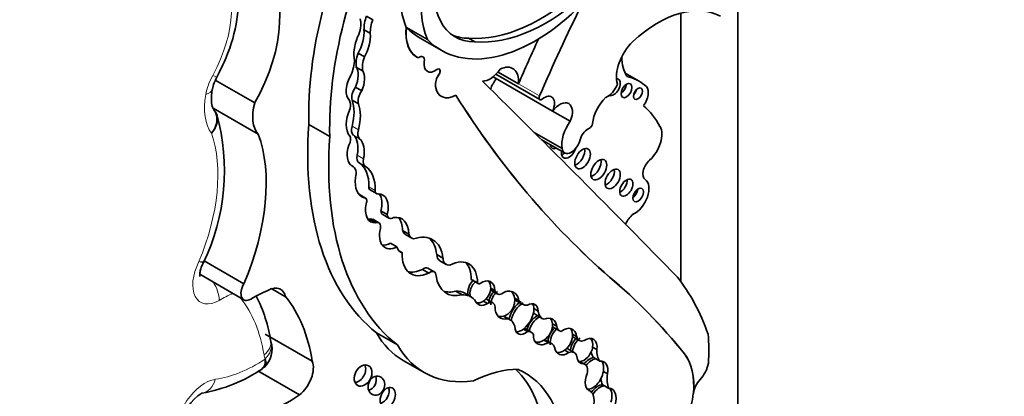
# Model space of a CAD drawing. Units: millimetres. Extents: x 0 to 781, y 0 to 1164.
# Drawn here: x 643 to 655, y 283 to 288 of the extents above; entities that cross this region are included whole.
import ezdxf
from ezdxf import colors
from ezdxf.entities.mleader import LeaderData, LeaderLine
from ezdxf.math import Vec2, Vec3

# ---------------------------------------------------------------- set-up
doc = ezdxf.new("R2010")
doc.units = ezdxf.units.MM
doc.layers.add('DV7_Défaut', color=7, linetype='Continuous')
doc.layers.add('Défaut', color=7, linetype='Continuous')

# ---------------------------------------------------------------- blocks, each defined once
blk = doc.blocks.new('_DOT')
at = {"color": 0}
blk.add_line((0, 0), (-1, 0), dxfattribs=at)
at = {"color": 0, "const_width": 0.333}
blk.add_lwpolyline([(-0.1665, 0, 1), (0.1665, 0, 1)], format="xyb", close=True, dxfattribs=at)
blk = doc.blocks.new('SE6')
at = {"layer": 'DV7_Défaut', "color": 7, "linetype": 'Continuous', "lineweight": 35}
for p, q in [((651.788, 263.934), (651.788, 288.223)), ((647.194, 287.774), (647.272, 287.729)), ((651.081, 284.487), (651.081, 287.81)), ((647.688, 287.633), (647.687, 287.633)), ((647.948, 287.483), (647.688, 287.633)), ((647.164, 287.605), (647.242, 287.56)), ((647.858, 287.5), (648.118, 287.351)), ((648.458, 287.5), (648.536, 287.455)), ((647.092, 287.313), (647.17, 287.268)), ((647.817, 287.266), (647.818, 287.265)), ((647.069, 287.139), (647.147, 287.094)), ((647.947, 287.09), (647.948, 287.09)), ((649.496, 286.597), (648.761, 287.022)), ((648.795, 287.053), (649.338, 286.74)), ((649.074, 286.935), (648.821, 287.081)), ((650.559, 286.972), (650.393, 287.068)), ((645.812, 286.698), (645.325, 286.979)), ((647.058, 286.893), (647.136, 286.848)), ((650.641, 286.915), (650.632, 286.92)), ((648.121, 286.78), (648.122, 286.779)), ((645.856, 286.312), (645.297, 286.635)), ((647.017, 286.734), (647.094, 286.689)), ((649.714, 286.471), (649.496, 286.597)), ((646.74, 286.282), (646.482, 286.431)), ((649.613, 286.134), (649.269, 286.333)), ((649.356, 286.246), (649.645, 286.079)), ((647.028, 285.912), (647.008, 285.923)), ((647.184, 285.521), (647.106, 285.566)), ((647.112, 285.555), (647.165, 285.525)), ((647.241, 285.621), (647.319, 285.576)), ((647.373, 285.362), (647.451, 285.317)), ((647.395, 285.318), (647.472, 285.273)), ((647.233, 285.259), (647.31, 285.214)), ((647.348, 285.213), (647.271, 285.258)), ((647.64, 285.121), (647.717, 285.076)), ((647.678, 285.068), (647.756, 285.023)), ((647.492, 284.962), (647.57, 284.917)), ((647.601, 284.865), (647.638, 284.843)), ((648.063, 284.823), (648.14, 284.778)), ((645.174, 284.723), (645.182, 284.74)), ((645.678, 284.46), (645.186, 284.743)), ((648.102, 284.745), (648.18, 284.7)), ((645.132, 284.577), (645.678, 284.262)), ((647.886, 284.638), (647.964, 284.593)), ((648.033, 284.608), (647.955, 284.653)), ((648.49, 284.513), (648.567, 284.468)), ((648.496, 284.507), (648.574, 284.462)), ((650.2, 284.542), (650.199, 284.543)), ((646.193, 284.3), (646.022, 284.399)), ((648.3, 284.368), (648.378, 284.323)), ((648.488, 284.298), (648.41, 284.343)), ((648.73, 284.406), (648.782, 284.376)), ((648.731, 284.38), (648.809, 284.335)), ((648.64, 284.244), (648.692, 284.214)), ((648.758, 284.223), (648.68, 284.268)), ((649.027, 284.282), (649.079, 284.252)), ((649.042, 284.253), (649.12, 284.208)), ((649.265, 284.152), (649.317, 284.122)), ((648.888, 284.057), (648.94, 284.027)), ((648.969, 284.016), (648.894, 284.059)), ((649.291, 284.074), (649.368, 284.029)), ((649.495, 283.963), (649.547, 283.933)), ((646.524, 283.501), (645.942, 283.837)), ((647.576, 283.702), (647.318, 283.851)), ((649.135, 283.898), (649.187, 283.868)), ((649.233, 283.86), (649.155, 283.905)), ((649.505, 283.922), (649.582, 283.877)), ((649.741, 283.837), (649.792, 283.807)), ((646.011, 283.743), (646.01, 283.747)), ((649.389, 283.763), (649.441, 283.733)), ((649.482, 283.722), (649.404, 283.767)), ((649.746, 283.802), (649.824, 283.758)), ((649.645, 283.638), (649.697, 283.608)), ((649.764, 283.61), (649.686, 283.655)), ((649.991, 283.677), (650.042, 283.647)), ((647.647, 283.512), (647.906, 283.363)), ((649.828, 283.498), (649.88, 283.468)), ((649.897, 283.462), (649.834, 283.498)), ((650.004, 283.546), (650.03, 283.531)), ((650.03, 283.531), (650.082, 283.501)), ((646.365, 283.084), (645.85, 283.381)), ((645.899, 283.407), (645.935, 283.436)), ((650.124, 283.374), (650.176, 283.344)), ((649.932, 283.149), (649.966, 283.129)), ((650.113, 283.21), (650.139, 283.195)), ((650.139, 283.195), (650.191, 283.165)), ((651.236, 283.1), (651.237, 283.103)), ((651.238, 283.102), (651.237, 283.103))]:
    blk.add_line(p, q, dxfattribs=at)
at = {"layer": 'DV7_Défaut', "color": 7, "linetype": 'Continuous', "lineweight": 18}
for p, q in [((647.91, 287.213), (647.908, 287.214)), ((648.092, 287.053), (648.091, 287.053)), ((648.049, 286.904), (648.048, 286.905)), ((649.334, 286.785), (649.074, 286.935)), ((647.017, 286.409), (647.094, 286.364)), ((647.032, 286.3), (647.11, 286.255)), ((647.079, 286.052), (647.157, 286.007)), ((647.103, 285.957), (647.181, 285.912)), ((647.224, 285.661), (647.302, 285.616)), ((651.128, 283.591), (651.127, 283.591))]:
    blk.add_line(p, q, dxfattribs=at)
at = {"layer": 'DV7_Défaut', "color": 7, "linetype": 'Continuous', "lineweight": 35}
for centre, radius, start, end in [((645.793, 286.767), 0.515, 150.8071, 168.6564), ((642.838, 285.856), 2.6, 334.2082, 15.5798), ((645.01, 286.398), 0.367, 23.1868, 37.2751), ((644.177, 283.475), 1.853, 8.4371, 26.7234), ((645.727, 283.648), 0.3, 312.0875, 18.4286), ((644.825, 285.007), 1.931, 279.9828, 304.1103), ((645.407, 282.688), 0.486, 120.5248, 178.1855)]:
    blk.add_arc(centre, radius, start, end, dxfattribs=at)
for centre, major_axis, ratio, start_param, end_param in [((649.639, 288.373), (-2.234, -3.869), 0.57735, 4.793286, 5.530244), ((649.898, 288.223), (-2.234, -3.869), 0.57735, 4.793286, 5.530244), ((648.834, 288.418), (0.678, 1.174), 0.57735, 1.416051, 2.748511), ((648.573, 288.568), (-0.678, -1.174), 0.57735, 4.957341, 5.890104), ((645.039, 287.128), (0.766, 1.326), 0.57735, 4.721046, 6.175347), ((648.942, 288.641), (0.65, 1.125), 0.57735, 2.113131, 3.470071), ((649.343, 289.784), (-1.253, -2.17), 0.57735, 0.262674, 1.083354), ((649.421, 289.739), (-1.253, -2.17), 0.57735, 0.262674, 1.083354), ((649.28, 289.364), (1.162, 2.013), 0.57735, 2.981828, 4.288464), ((657.407, 285.286), (-6.842, -11.851), 0.57735, 4.821337, 4.913825), ((650.796, 286.41), (0.783, 1.357), 0.57735, 0.009594, 1.068132), ((646.944, 287.569), (0.129, 0.223), 0.57735, 4.94151, 5.852255), ((647.457, 287.777), (-0.208, -0.359), 0.57735, 5.04152, 5.506994), ((647.535, 287.732), (-0.208, -0.359), 0.57735, 5.04152, 5.506994), ((648.14, 287.826), (0.323, 0.56), 0.57735, 2.224479, 3.141593), ((648.141, 287.825), (0.323, 0.56), 0.57735, 2.224479, 3.192102), ((649.02, 289.514), (1.162, 2.013), 0.57735, 2.981828, 3.141593), ((647.14, 287.418), (0.062, 0.227), 0.357946, 1.068307, 2.64211), ((647.062, 287.463), (-0.062, -0.227), 0.357946, 0.949603, 2.339123), ((647.14, 287.418), (-0.062, -0.227), 0.357946, 0.949603, 2.339123), ((648.864, 288.686), (0.65, 1.125), 0.57735, 3.201568, 3.470071), ((657.147, 285.436), (-6.842, -11.851), 0.57735, -1.414321, -1.36936), ((650.586, 287.19), (-0.212, -0.367), 0.57735, 4.261957, 5.772963), ((647.275, 287.301), (-0.148, -0.257), 0.57735, 4.989927, 5.676341), ((647.353, 287.256), (-0.148, -0.257), 0.57735, 4.989927, 5.676341), ((647.847, 287.191), (-0.0451, -0.0782), 0.57735, 2.161397, 4.122158), ((650.894, 287.598), (-0.384, -0.665), 0.57735, 5.520922, 5.983825), ((646.735, 287.074), (0.221, 0.383), 0.57735, 4.954704, 5.431959), ((646.979, 286.967), (-0.061, -0.195), 0.490599, 1.342479, 2.789448), ((648.046, 287.262), (0.099, 0.172), 0.57735, 2.161397, 3.141593), ((648.047, 287.261), (0.099, 0.172), 0.57735, 2.161397, 4.055517), ((648.07, 287.073), (-0.0255, -0.0442), 0.57735, 1.446719, 4.055517), ((648.831, 286.825), (-0.173, -0.3), 0.57735, 2.248954, 3.862859), ((647.057, 286.922), (0.061, 0.195), 0.490599, 1.068555, 2.948406), ((647.057, 286.922), (-0.061, -0.195), 0.490599, 1.342479, 2.789448), ((648.161, 286.99), (-0.081, -0.14), 0.57735, 4.588312, 5.645992), ((648.162, 286.989), (-0.081, -0.14), 0.57735, 4.588312, 5.645992), ((648.068, 287.073), (-0.0255, -0.0442), 0.57735, 1.446719, 3.119397), ((648.723, 287.232), (-0.144, -0.25), 0.57735, 0.302084, 1.436015), ((648.934, 286.848), (0.17, 0.294), 0.57735, 1.381896, 1.821267), ((650.251, 286.893), (0.0577, 0.0999), 0.57735, 0, 0.326104), ((649.824, 285.699), (-0.735, -1.272), 0.57735, 3.032355, 3.322599), ((647.117, 286.827), (-0.074, -0.129), 0.57735, 4.526084, 5.789836), ((648.303, 287.097), (0.183, 0.317), 0.57735, 2.504399, 3.141593), ((648.305, 287.096), (0.183, 0.317), 0.57735, 2.504399, 3.904284), ((364.018, -119.859), (250.111, 433.204), 0.57735, -0.161252, -0.149679), ((650.179, 286.935), (-0.095, -0.165), 0.57735, 0.592264, 1.862993), ((650.251, 286.893), (0.0577, 0.0999), 0.57735, 3.201076, 6.283185), ((650.338, 286.892), (-0.0479, -0.083), 0.57735, 0.842726, 2.298867), ((650.547, 286.752), (-0.094, -0.163), 0.57735, 1.360528, 3.209194), ((644.999, 286.921), (-0.289, 0.053), 0.428751, 3.138889, 3.165308), ((647.195, 286.782), (-0.074, -0.129), 0.57735, 4.526084, 5.789836), ((665.151, 306.886), (-13.501, -23.384), 0.57735, 5.987046, 6.168937), ((665.152, 306.886), (-13.501, -23.384), 0.57735, 5.987046, 6.168937), ((649.362, 286.78), (0.0233, 0.0404), 0.57735, 1.772233, 4.139286), ((649.395, 286.622), (-0.088, -0.152), 0.57735, 1.739451, 4.139286), ((650.236, 286.543), (-0.177, -0.306), 0.57735, 4.262185, 5.35276), ((650.48, 286.853), (-0.0395, -0.0684), 0.57735, 1.131329, 2.010263), ((646.179, 286.754), (-0.277, -0.479), 0.57735, 5.144866, 6.09951), ((646.879, 286.604), (0.084, 0.145), 0.57735, 5.19794, 6.074963), ((646.638, 286.353), (0.285, 0.494), 0.57735, 5.141158, 5.854416), ((646.716, 286.308), (0.285, 0.494), 0.57735, 5.141158, 5.854416), ((649.584, 286.498), (-0.111, -0.192), 0.57735, 1.759742, 4.523816), ((649.354, 284.754), (1.15, 1.992), 0.57735, 5.939975, 6.177308), ((647.198, 286.575), (-0.18, -0.312), 0.57735, 4.869556, 6.088972), ((650.115, 288.168), (-2.579, -4.466), 0.57735, 5.411892, 6.194217), ((647.115, 286.423), (-0.075, -0.129), 0.57735, 5.141158, 6.159827), ((649.849, 286.32), (0.17, 0.294), 0.57735, 1.381896, 2.536068), ((649.956, 286.428), (-0.0233, -0.0404), 0.57735, 0.651071, 2.211167), ((650.64, 286.189), (0.147, 0.254), 0.57735, 4.19565, 5.977523), ((644.216, 284.701), (1.229, 2.129), 0.57735, 4.926258, 5.835012), ((650.374, 288.018), (-2.579, -4.466), 0.57735, 5.411892, 6.194217), ((646.928, 286.21), (0.0502, 0.087), 0.57735, 4.672299, 6.088972), ((646.819, 285.986), (0.191, 0.331), 0.57735, 5.22437, 6.159827), ((647.193, 286.378), (-0.075, -0.129), 0.57735, 5.141158, 6.159827), ((649.937, 286.253), (-0.078, -0.135), 0.57735, 3.792664, 5.016379), ((647.17, 286.18), (0.152, 0.264), 0.57735, 1.903089, 3.153808), ((646.897, 285.941), (0.191, 0.331), 0.57735, 5.22437, 6.159827), ((649.548, 286.239), (0.059, 0.102), 0.57735, 2.451943, 3.831242), ((649.476, 286.281), (-0.059, -0.102), 0.57735, 0.655553, 0.689649), ((649.727, 286.22), (0.081, 0.141), 0.57735, 2.506436, 5.278633), ((647.173, 286.075), (-0.069, -0.12), 0.57735, 5.22437, 6.261334), ((649.697, 286.13), (0.065, 0.112), 0.57735, 2.147144, 5.046142), ((649.625, 286.171), (-0.065, -0.112), 0.57735, 0.58741, 0.994448), ((649.796, 286.05), (-0.069, -0.119), 0.57735, 0.547682, 2.593911), ((646.933, 285.748), (-0.094, -0.163), 0.57735, 2.041158, 3.223638), ((646.786, 285.424), (0.31, 0.537), 0.57735, 5.465525, 6.261334), ((647.251, 286.03), (-0.069, -0.12), 0.57735, 5.22437, 6.261334), ((646.864, 285.379), (0.31, 0.537), 0.57735, 5.465525, 6.261334), ((649.996, 285.913), (-0.07, -0.121), 0.57735, 0.536278, 2.605314), ((650.724, 285.883), (0.079, 0.136), 0.57735, 1.054057, 3.090542), ((650.167, 285.8), (-0.067, -0.115), 0.57735, 0.567073, 2.57452), ((647.332, 285.875), (0.195, 0.338), 0.57735, 2.180939, 3.278306), ((647.281, 285.691), (0.0406, 0.0703), 0.57735, 2.323932, 3.141593), ((650.336, 285.692), (-0.058, -0.1), 0.57735, 0.66495, 2.476643), ((650.51, 285.536), (0.126, 0.218), 0.57735, 3.815435, 6.232135), ((647.068, 285.5), (-0.0383, -0.0663), 0.57735, 3.141593, 3.302061), ((647.359, 285.647), (0.0406, 0.0703), 0.57735, 2.323932, 3.531473), ((647.235, 285.278), (-0.162, -0.28), 0.57735, 2.027322, 3.460867), ((647.157, 285.323), (-0.162, -0.28), 0.57735, 2.027322, 2.898206), ((650.483, 285.6), (-0.0464, -0.0803), 0.57735, 0.880189, 2.261404), ((647.401, 285.496), (0.155, 0.268), 0.57735, 2.055649, 3.501315), ((647.145, 285.455), (-0.0383, -0.0663), 0.57735, 1.817579, 3.555631), ((647.447, 285.408), (0.0522, 0.0904), 0.57735, 2.393543, 3.141593), ((647.525, 285.363), (0.0522, 0.0904), 0.57735, 2.393543, 3.984892), ((647.426, 284.906), (-0.206, -0.357), 0.57735, 2.362544, 3.566129), ((650.541, 285.133), (0.138, 0.238), 0.57735, 1.050183, 1.628565), ((647.323, 285.541), (0.155, 0.268), 0.57735, 3.396305, 3.501315), ((647.22, 285.171), (-0.0501, -0.0867), 0.57735, 3.141593, 3.754937), ((647.298, 285.126), (-0.0501, -0.0867), 0.57735, 2.074986, 3.754937), ((647.348, 284.951), (-0.206, -0.357), 0.57735, 2.362544, 2.95154), ((647.583, 285.187), (0.161, 0.279), 0.57735, 2.042618, 3.870217), ((647.784, 285.252), (0.106, 0.184), 0.57735, 2.633641, 3.141593), ((647.862, 285.207), (0.106, 0.184), 0.57735, 2.633641, 3.319601), ((647.689, 284.449), (-0.322, -0.558), 0.57735, 2.487079, 3.733997), ((647.505, 285.232), (0.161, 0.279), 0.57735, 3.386105, 3.870217), ((647.611, 284.494), (-0.322, -0.558), 0.57735, 2.487079, 3.020382), ((647.753, 285.085), (0.135, 0.234), 0.57735, 2.646163, 3.278655), ((647.995, 285.023), (0.254, 0.439), 0.57735, 2.292426, 3.839519), ((648.198, 284.912), (0.096, 0.166), 0.57735, 2.422378, 3.141593), ((648.276, 284.867), (0.096, 0.166), 0.57735, 2.422378, 3.555863), ((648.205, 284.263), (-0.256, -0.443), 0.57735, 2.348481, 3.868434), ((648.128, 284.308), (-0.256, -0.443), 0.57735, 2.348481, 2.988827), ((647.917, 285.068), (0.254, 0.439), 0.57735, 3.295809, 3.839519), ((647.9, 284.557), (-0.0552, -0.0957), 0.57735, 3.141593, 4.10154), ((647.978, 284.512), (-0.0552, -0.0957), 0.57735, 2.368139, 4.10154), ((645.764, 284.41), (0.086, 0.149), 0.57735, 1.573013, 3.920134), ((648.498, 284.889), (0.316, 0.547), 0.57735, 2.504433, 3.6555), ((648.576, 284.389), (-0.074, -0.141), 0.743047, 4.177573, 5.646116), ((648.602, 284.374), (-0.074, -0.141), 0.743047, 4.177573, 5.646116), ((648.526, 284.56), (0.0301, 0.0522), 0.57735, 2.887503, 3.141923), ((648.604, 284.515), (0.0301, 0.0522), 0.57735, 2.887503, 3.852207), ((648.654, 284.344), (-0.074, -0.141), 0.743047, 2.153091, 4.177573), ((648.602, 284.374), (-0.074, -0.141), 0.743047, 2.153091, 2.856278), ((640.141, 269.239), (9.187, 15.913), 0.57735, 6.060975, 6.18324), ((640.142, 269.238), (9.187, 15.913), 0.57735, 6.060975, 6.18324), ((647.979, 280.533), (2.562, 4.438), 0.57735, 5.818206, 6.062964), ((645.748, 281.725), (1.553, 2.69), 0.57735, 0.660458, 0.778541), ((645.97, 284.111), (-0.162, -0.281), 0.57735, 2.58518, 3.698377), ((648.42, 284.934), (0.316, 0.547), 0.57735, 3.265195, 3.6555), ((648.142, 283.878), (-0.268, -0.465), 0.57735, 3.141593, 3.496608), ((648.219, 283.833), (-0.268, -0.465), 0.57735, 2.962455, 3.496608), ((648.602, 284.374), (0.074, 0.141), 0.743047, 4.059675, 5.294684), ((648.854, 284.241), (-0.074, -0.163), 0.788218, 4.12052, 5.205575), ((648.802, 284.502), (0.071, 0.122), 0.57735, 3.0937, 3.13742), ((648.88, 284.226), (-0.074, -0.163), 0.788218, 4.12052, 5.205575), ((648.88, 284.457), (0.071, 0.122), 0.57735, 2.57349, 3.797795), ((648.932, 284.196), (-0.074, -0.163), 0.788218, 2.244891, 4.12052), ((648.88, 284.226), (-0.074, -0.163), 0.788218, 2.244891, 2.851108), ((644.253, 281.746), (1.629, 2.822), 0.57735, 5.665202, 6.066883), ((648.654, 284.344), (0.074, 0.141), 0.743047, 2.504524, 4.059675), ((648.602, 284.374), (0.074, 0.141), 0.743047, 3.366784, 4.059675), ((648.618, 284.16), (-0.062, -0.108), 0.57735, 3.141593, 3.259157), ((648.696, 284.115), (-0.062, -0.108), 0.57735, 2.399094, 3.970553), ((648.88, 284.226), (0.074, 0.163), 0.788218, 3.716757, 5.386483), ((649.095, 284.068), (-0.106, -0.181), 0.539785, 3.89119, 5.259261), ((649.121, 284.053), (-0.106, -0.181), 0.539785, 3.89119, 5.265902), ((649.187, 284.504), (0.145, 0.252), 0.57735, 3.04312, 3.141593), ((649.265, 284.459), (0.145, 0.252), 0.57735, 2.789776, 3.521211), ((649.173, 284.023), (-0.106, -0.181), 0.539785, 2.425011, 3.89119), ((649.121, 284.053), (-0.106, -0.181), 0.539785, 2.425011, 2.877039), ((648.932, 284.196), (0.074, 0.163), 0.788218, 2.063982, 3.716757), ((649.121, 284.053), (0.106, 0.181), 0.539785, 4.066813, 5.566603), ((649.417, 284.293), (0.126, 0.219), 0.57735, 2.863874, 3.141593), ((649.495, 284.248), (0.126, 0.219), 0.57735, 2.471724, 3.314249), ((648.88, 284.226), (0.074, 0.163), 0.788218, 3.278582, 3.716757), ((648.8, 283.724), (-0.168, -0.292), 0.57735, 2.640048, 3.300434), ((649.326, 283.914), (0.1, 0.148), 0.705102, 0.842678, 2.248102), ((649.351, 283.899), (-0.1, -0.148), 0.705102, 3.984271, 5.389695), ((649.351, 283.899), (0.1, 0.148), 0.705102, 4.166225, 5.555482), ((649.403, 283.869), (-0.1, -0.148), 0.705102, 2.413889, 3.984271), ((649.351, 283.899), (-0.1, -0.148), 0.705102, 2.413889, 2.950333), ((648.881, 285.649), (1.234, 2.137), 0.57735, 2.816478, 3.141593), ((649.173, 284.023), (0.106, 0.181), 0.539785, 2.370435, 4.066813), ((649.121, 284.053), (0.106, 0.181), 0.539785, 3.412789, 4.066813), ((649.057, 283.735), (-0.098, -0.17), 0.57735, 3.141593, 3.215202), ((649.135, 283.69), (-0.098, -0.17), 0.57735, 2.806813, 3.539855), ((649.403, 283.869), (0.1, 0.148), 0.705102, 2.248102, 4.166225), ((649.578, 283.789), (-0.085, -0.153), 0.706211, 4.21433, 5.51744), ((649.604, 283.774), (-0.085, -0.153), 0.706211, 4.21433, 5.51744), ((649.596, 284.081), (0.092, 0.159), 0.57735, 3.022045, 3.141593), ((649.674, 284.036), (0.092, 0.159), 0.57735, 2.554859, 3.33251), ((649.656, 283.744), (-0.085, -0.153), 0.706211, 2.333812, 4.21433), ((649.604, 283.774), (0.085, 0.153), 0.706211, 4.112682, 5.475405), ((649.604, 283.774), (-0.085, -0.153), 0.706211, 2.333812, 2.88469), ((649.887, 282.753), (1.09, 1.888), 0.57735, -0.877903, -0.67288), ((649.351, 283.899), (0.1, 0.148), 0.705102, 3.431937, 4.166225), ((649.288, 283.566), (-0.116, -0.201), 0.57735, 3.141593, 3.186087), ((649.366, 283.521), (-0.116, -0.201), 0.57735, 2.710711, 3.454528), ((649.842, 283.671), (-0.076, -0.15), 0.665942, 4.059122, 5.254409), ((649.826, 283.942), (0.081, 0.14), 0.57735, 3.075114, 3.141593), ((649.868, 283.656), (-0.076, -0.15), 0.665942, 4.059122, 5.254409), ((649.904, 283.897), (0.081, 0.14), 0.57735, 2.555698, 3.769827), ((649.92, 283.626), (-0.076, -0.15), 0.665942, 2.031916, 4.059122), ((649.868, 283.656), (-0.076, -0.15), 0.665942, 2.031916, 2.832488), ((649.14, 285.5), (1.234, 2.137), 0.57735, 2.816478, 3.562317), ((649.656, 283.744), (0.085, 0.153), 0.706211, 2.375848, 4.112682), ((649.604, 283.774), (0.085, 0.153), 0.706211, 3.375083, 4.112682), ((649.606, 283.516), (-0.08, -0.138), 0.57735, 3.141593, 3.312502), ((649.684, 283.471), (-0.08, -0.138), 0.57735, 2.531971, 3.813186), ((649.868, 283.656), (0.076, 0.15), 0.665942, 3.464081, 5.173509), ((650.245, 283.85), (-0.198, -0.343), 0.57735, 5.737663, 6.036169), ((650.322, 283.805), (-0.198, -0.343), 0.57735, 5.486496, 6.036169), ((650.5, 282.773), (0.524, 0.908), 0.57735, 5.386153, 6.060975), ((650.501, 282.772), (0.524, 0.908), 0.57735, 5.386153, 6.060975), ((646.327, 283.301), (-0.149, -0.258), 0.57735, 0.966869, 2.716298), ((649.92, 283.626), (0.076, 0.15), 0.665942, 2.336269, 3.464081), ((649.822, 283.33), (-0.076, -0.131), 0.57735, 2.016312, 3.355095), ((649.962, 283.359), (-0.087, -0.18), 0.604934, 3.51167, 4.38189), ((649.988, 283.344), (-0.087, -0.18), 0.604934, 3.51167, 4.399226), ((650.04, 283.314), (-0.087, -0.18), 0.604934, 2.017997, 3.51167), ((649.988, 283.344), (-0.087, -0.18), 0.604934, 2.017997, 2.847953), ((651.257, 283.418), (0.119, 0.206), 0.57735, 4.309292, 5.300291), ((647.075, 283.368), (0.066, 0.123), 0.713077, 3.590519, 5.794483), ((648.426, 281.582), (0.996, 1.726), 0.57735, 0.309897, 0.720901), ((647.646, 281.358), (-1.243, -2.153), 0.57735, 2.43838, 3.012703), ((647.905, 281.208), (-1.243, -2.153), 0.57735, 2.43838, 3.201602), ((650.04, 283.314), (0.087, 0.18), 0.604934, 1.676746, 3.260831), ((649.988, 283.344), (0.087, 0.18), 0.604934, 3.260831, 5.15959), ((650.462, 283.446), (-0.206, -0.357), 0.57735, 5.307345, 5.8765), ((647.213, 283.259), (0.039, 0.115), 0.822966, 3.618715, 5.476507), ((650.384, 283.491), (-0.206, -0.357), 0.57735, 5.608293, 5.8765), ((651.369, 283.161), (0.093, 0.162), 0.57735, 1.167699, 2.244561), ((647.38, 283.099), (0.052, 0.117), 0.675956, 3.616095, 5.668876), ((649.807, 282.894), (0.143, 0.247), 0.57735, 5.33778, 6.157476), ((650.06, 283.015), (-0.09, -0.188), 0.596945, 3.4331, 4.43304), ((650.086, 283), (-0.09, -0.188), 0.596945, 3.4331, 4.511365), ((650.138, 282.97), (-0.09, -0.188), 0.596945, 1.819989, 3.4331), ((650.086, 283), (-0.09, -0.188), 0.596945, 1.819989, 2.851525), ((646.237, 284.96), (-1.198, -2.075), 0.57735, 0.39519, 0.860888), ((650.771, 282.884), (0.33, 0.572), 0.57735, 4.907128, 5.400838)]:
    blk.add_ellipse(centre, major_axis=major_axis, ratio=ratio, start_param=start_param, end_param=end_param, dxfattribs=at)
at = {"layer": 'DV7_Défaut', "color": 7, "linetype": 'Continuous', "lineweight": 18}
for centre, major_axis, ratio, start_param, end_param in [((644.65, 287.353), (0.619, 1.072), 0.57735, 4.752554, 6.159004), ((645.56, 286.909), (-0.257, -0.445), 0.57735, 4.752554, 5.265234), ((645.085, 287.159), (-0.258, 0.141), 0.032786, 2.525733, 3.141823), ((645.789, 286.979), (-0.423, -0.733), 0.57735, 5.265234, 6.047082), ((644.999, 286.921), (-0.289, 0.053), 0.428751, 2.448304, 3.138889), ((643.827, 284.926), (1.082, 1.874), 0.57735, 4.936705, 5.819458), ((645.375, 284.635), (0.233, 0.403), 0.57735, 1.658266, 3.920134), ((645.165, 284.374), (-0.145, 0.255), 0.581296, 3.930443, 4.799173), ((645.359, 281.95), (1.406, 2.436), 0.57735, 0.693968, 0.778541), ((643.863, 281.971), (1.482, 2.567), 0.57735, 5.670575, 6.057267), ((645.72, 283.699), (-0.29, -0.048), 0.668016, 2.253523, 3.141165), ((645.733, 283.649), (-0.278, -0.094), 0.727488, 2.141593, 3.127981), ((645.848, 285.185), (-1.051, -1.82), 0.57735, 0.426147, 0.847615), ((646.286, 283.858), (-0.257, -0.445), 0.57735, -0.612611, -0.471281), ((645.937, 283.526), (0.00226, 0.00392), 0.57735, 4.943156, 5.811904), ((645.197, 282.81), (-0.257, -0.445), 0.57735, 3.56774, 5.602846), ((645.117, 283.397), (-0.042, 0.291), 0.743473, 3.137704, 4.18338)]:
    blk.add_ellipse(centre, major_axis=major_axis, ratio=ratio, start_param=start_param, end_param=end_param, dxfattribs=at)
at = {"layer": 'DV7_Défaut', "color": 7, "linetype": 'Continuous', "lineweight": 35}
for centre, major_axis, ratio in [((650.41, 286.851), (0.0479, 0.083), 0.57735), ((650.552, 286.812), (0.0395, 0.0684), 0.57735), ((649.867, 286.009), (0.069, 0.119), 0.57735), ((650.067, 285.872), (0.07, 0.121), 0.57735), ((650.239, 285.758), (0.067, 0.115), 0.57735), ((650.408, 285.65), (0.058, 0.1), 0.57735), ((650.555, 285.559), (0.0464, 0.0803), 0.57735), ((647.152, 283.323), (0.066, 0.123), 0.713077), ((647.317, 283.199), (0.039, 0.115), 0.822966), ((647.458, 283.054), (0.052, 0.117), 0.675956)]:
    blk.add_ellipse(centre, major_axis=major_axis, ratio=ratio, dxfattribs=at)
for points, knots in [([(645.343, 287.018), (645.388, 287.106), (645.497, 287.324), (645.615, 287.744), (645.62, 288.179), (645.506, 288.521), (645.379, 288.657), (645.319, 288.72)], [0, 0, 0, 0, 0.129774, 0.376709, 0.629968, 0.851724, 1, 1, 1, 1]), ([(645.305, 286.62), (645.3, 286.626), (645.293, 286.637), (645.27, 286.723), (645.281, 286.813), (645.288, 286.868)], [0, 0, 0, 0, 0.290618, 0.631413, 1, 1, 1, 1]), ([(645.304, 286.621), (645.327, 286.591), (645.341, 286.555), (645.35, 286.453), (645.325, 286.381), (645.278, 286.323)], [0, 0, 0, 0, 0.3794, 0.3794, 1, 1, 1, 1]), ([(645.133, 284.549), (645.133, 284.549), (645.132, 284.552), (645.131, 284.573), (645.137, 284.618), (645.153, 284.673), (645.17, 284.708), (645.18, 284.727)], [0, 0, 0, 0, 0.124251, 0.348263, 0.563517, 0.796934, 1, 1, 1, 1])]:
    blk.add_open_spline(points, degree=3, knots=knots, dxfattribs=at)
at = {"layer": 'DV7_Défaut', "color": 7, "linetype": 'Continuous', "lineweight": 18}
for points, knots in [([(645.346, 286.544), (645.352, 286.529), (645.355, 286.513), (645.358, 286.438), (645.329, 286.374), (645.278, 286.323)], [0, 0, 0, 0, 0.220939, 0.220939, 1, 1, 1, 1]), ([(645.937, 283.434), (645.946, 283.443), (645.952, 283.454), (645.956, 283.476), (645.957, 283.487), (645.953, 283.508), (645.95, 283.52), (645.94, 283.526)], [0, 0, 0, 0, 0.410811, 0.410811, 0.705406, 0.705406, 1, 1, 1, 1])]:
    blk.add_open_spline(points, degree=3, knots=knots, dxfattribs=at)
for points in [[(645.185, 284.738), (645.18, 284.729), (645.158, 284.727), (645.122, 284.734)], [(645.177, 284.722), (645.175, 284.718), (645.156, 284.722), (645.122, 284.734)]]:
    blk.add_open_spline(points, degree=3, dxfattribs=at)
at = {"layer": 'DV7_Défaut', "color": 7, "linetype": 'Continuous', "lineweight": 35}
blk.add_open_spline([(645.901, 283.405), (645.933, 283.426), (645.949, 283.472), (645.94, 283.526)], degree=3, dxfattribs=at)

msp = doc.modelspace()

# ---------------------------------------------------------------- block references
at = {"layer": 'Défaut'}
msp.add_blockref('SE6', (0, 0), dxfattribs=at)

# ---------------------------------------------------------------- leaders
at = {"layer": 'Défaut', "color": 7, "linetype": 'Continuous', "lineweight": 18}
ml = msp.add_multileader_mtext('Standard', dxfattribs=at)
ml.set_content('{\\pxsm0.9;\\fSolid Edge ISO|b1||i0||c0|p34;\\W1.;08/12/2022\\P}', color=256)
ml.set_leader_properties()
ml.set_arrow_properties(name='DOT')
ml.build(insert=Vec2(0, 0))
ml.multileader.update_dxf_attribs({"leader_type": 0, "dogleg_length": 0, "arrow_head_size": 12})
ctx = ml.context
ctx.base_point, ctx.char_height, ctx.arrow_head_size, ctx.landing_gap_size = Vec3(656.602, 1156.973), 12, 12, 4.2
notes = []
notes.append((ctx, [(0, (0, 0, 0), (0, 0), (1, 0), 1, [])]))
ctx.mtext.insert = Vec3(658.602, 1163.093)
for ctx, leaders in notes:
    for number, flags, end, landing, length, lines in leaders:
        leader = LeaderData()
        leader.index, (leader.has_last_leader_line, leader.has_dogleg_vector, leader.attachment_direction) = number, flags
        leader.last_leader_point, leader.dogleg_vector, leader.dogleg_length = Vec3(end), Vec3(landing), length
        for number, points, colour, breaks in lines:
            line = LeaderLine()
            line.index, line.vertices, line.color, line.breaks = number, Vec3.list(points), colors.encode_raw_color(colour), breaks
            leader.lines.append(line)
        ctx.leaders.append(leader)

doc.saveas('drawing.dxf')
